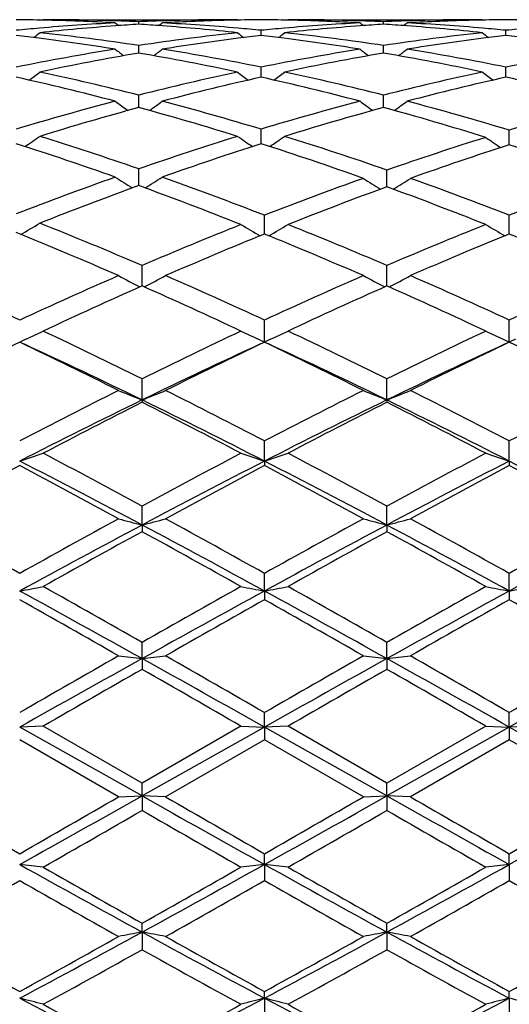
# Model space of a CAD drawing. Units: inches. Extents: x 4 to 18, y 2.7 to 12.3.
# Drawn here: x 16.4 to 16.6, y 11 to 11.4 of the extents above; entities that cross this region are included whole.
import ezdxf

# ---------------------------------------------------------------- set-up
doc = ezdxf.new("R2010")
doc.units = ezdxf.units.IN
doc.header["$LTSCALE"] = 1.21
doc.header["$MEASUREMENT"] = 0
doc.layers.get('0').update_dxf_attribs({"linetype": 'CONTINUOUS'})

msp = doc.modelspace()

# ---------------------------------------------------------------- linework, layer by layer
at = {"color": 7, "linetype": 'Continuous'}
for p, q in [((16.4118807532, 11.391080781), (16.4116396078, 11.3908827801)), ((16.4118807531, 11.391080781), (16.4943172244, 11.3910818605)), ((16.4957455869, 11.391080781), (16.4943172255, 11.3910818605)), ((16.495745587, 11.391080781), (16.4959867988, 11.3908827343)), ((16.5156762876, 11.391080781), (16.5154351068, 11.3908827522)), ((16.5156762876, 11.391080781), (16.5981120643, 11.3910818605)), ((16.5995403597, 11.391080781), (16.5981120668, 11.3910818605)), ((16.5995403598, 11.391080781), (16.5997815674, 11.3908827307)), ((16.4538140809, 11.3891520551), (16.4538140624, 11.3902141902)), ((16.4943209057, 11.3908717703), (16.4917343307, 11.3908137006)), ((16.5196891789, 11.3908136956), (16.5171008964, 11.3908717987)), ((16.5576086299, 11.3891521016), (16.5576086242, 11.3902141596)), ((16.5981157472, 11.3908717709), (16.59552847, 11.390813688)), ((16.5057112071, 11.3844293931), (16.5057112254, 11.3865752373)), ((16.6095061054, 11.3844293242), (16.6095060929, 11.3865752947)), ((16.4538141113, 11.3770520951), (16.4538140624, 11.380128801)), ((16.5576086395, 11.3770522104), (16.5576086242, 11.380128693)), ((16.4538141134, 11.3769191228), (16.4538141113, 11.3770520951)), ((16.5576086401, 11.3769192452), (16.5576086395, 11.3770522104)), ((16.5057112002, 11.3677650715), (16.5057112254, 11.3709338993)), ((16.6095061101, 11.3677650042), (16.6095060929, 11.3709340192)), ((16.5057111916, 11.3666889785), (16.5057112002, 11.3677650715)), ((16.609506116, 11.3666888494), (16.6095061101, 11.3677650042)), ((16.4538141419, 11.3538317981), (16.4538140624, 11.3590726153)), ((16.5576086492, 11.3538320081), (16.5576086242, 11.3590724339)), ((16.5057111776, 11.3384626369), (16.5057112254, 11.3446535406)), ((16.610934481, 11.3380052147), (16.6109344545, 11.3442218775)), ((16.4538141605, 11.321267716), (16.4538140624, 11.3278053946)), ((16.5590370387, 11.3207719251), (16.5590369964, 11.3273085299)), ((16.4538141688, 11.3207222892), (16.4538141605, 11.321267716)), ((16.5590370424, 11.3202021992), (16.5590370387, 11.3207719251)), ((16.5071395167, 11.3001902337), (16.5071395852, 11.3081254971)), ((16.6109344886, 11.3001899642), (16.6109344545, 11.3081257565)), ((16.4552425707, 11.2781535369), (16.4552424341, 11.286843218)), ((16.5590370544, 11.2781538779), (16.5590369964, 11.2868428875)), ((16.5071395011, 11.2543566698), (16.5071395852, 11.2636565863)), ((16.6109344964, 11.2543563609), (16.6109344545, 11.2636568944)), ((16.4059610403, 11.2555563879), (16.403344685, 11.2543569568)), ((16.5045335893, 11.2555512023), (16.5071395011, 11.2543566698)), ((16.509753446, 11.2555549677), (16.5071395011, 11.2543566698)), ((16.6083223584, 11.2555538093), (16.6109344964, 11.2543563609)), ((16.6135426525, 11.2555519422), (16.6109344964, 11.2543563609)), ((16.4552425844, 11.2298134883), (16.4552424341, 11.2387728253)), ((16.5590370603, 11.2298137913), (16.5590369964, 11.2387724446)), ((16.4552425844, 11.2298134883), (16.4552424341, 11.228814289)), ((16.5590370603, 11.2298137913), (16.5590369964, 11.2288146779)), ((16.5071395011, 11.2038793482), (16.5071395852, 11.2124194963)), ((16.6109344964, 11.2038791268), (16.6109344545, 11.2124198421)), ((16.5071395011, 11.2038793482), (16.5071395852, 11.2019573778)), ((16.6109344964, 11.2038791268), (16.6109344545, 11.2019570262)), ((16.4552425844, 11.1767906611), (16.4552424341, 11.1848321239)), ((16.5590370603, 11.1767908596), (16.5590369964, 11.1848317066)), ((16.4552425844, 11.1767906611), (16.4552424341, 11.1739638438)), ((16.5590370603, 11.1767908596), (16.5590369964, 11.1739642665)), ((16.5071395011, 11.1487907643), (16.5071395852, 11.1562629935)), ((16.6109344964, 11.1487906383), (16.6109344545, 11.1562633644)), ((16.5071395011, 11.1487907643), (16.5071395852, 11.1450838707)), ((16.6109344964, 11.1487906383), (16.6109344545, 11.1450834965)), ((16.4552425844, 11.1201340012), (16.4552424341, 11.1269674329)), ((16.5590370603, 11.120134088), (16.5590369964, 11.1269669941)), ((16.4552425844, 11.1201340012), (16.4552424341, 11.1155815647)), ((16.5590370603, 11.120134088), (16.5590369964, 11.1155820058)), ((16.5071395011, 11.0910786558), (16.5071395852, 11.0972133489)), ((16.6109344964, 11.0910786298), (16.6109344545, 11.0972137316)), ((16.4133090305, 11.0914695379), (16.403344685, 11.09107868)), ((16.4552425844, 11.0618878266), (16.403344685, 11.09107868)), ((16.4552424341, 11.0672666594), (16.4133090304, 11.091469538)), ((16.497173955, 11.091469538), (16.4552424341, 11.0672666594)), ((16.5071395011, 11.0910786558), (16.4552425844, 11.0618878266)), ((16.4971739551, 11.0914695379), (16.5071395011, 11.0910786558)), ((16.5171045769, 11.0914695379), (16.5071395011, 11.0910786558)), ((16.5590370603, 11.0618877986), (16.5071395011, 11.0910786558)), ((16.5071395011, 11.0910786558), (16.5071395852, 11.0857205935)), ((16.5590369963, 11.067266215), (16.5171045769, 11.0914695379)), ((16.6009686593, 11.091469538), (16.5590369963, 11.067266215)), ((16.6109344964, 11.0910786298), (16.5590370603, 11.0618877986)), ((16.6009686594, 11.0914695379), (16.6109344964, 11.0910786298)), ((16.6109344964, 11.0910786298), (16.6109344545, 11.0857202101)), ((16.6209005706, 11.0914695379), (16.6109344964, 11.0910786298)), ((16.6628315368, 11.0618878184), (16.6109344964, 11.0910786298)), ((16.4452788238, 11.0615179182), (16.4033448587, 11.0857209646)), ((16.5071395851, 11.0857205935), (16.4652071753, 11.0615179182)), ((16.5490736305, 11.0615179182), (16.5071395851, 11.0857205935)), ((16.6109344544, 11.0857202102), (16.5690008359, 11.0615179183)), ((16.6528671017, 11.0615179183), (16.6109344544, 11.0857202102)), ((16.4552425844, 11.0618878266), (16.4552424341, 11.0672666594)), ((16.5590370603, 11.0618877986), (16.5590369964, 11.067266215)), ((16.4452788236, 11.0615179183), (16.4552425844, 11.0618878266)), ((16.4552425844, 11.0618878266), (16.4552424341, 11.0557740345)), ((16.4652071752, 11.0615179183), (16.4552425844, 11.0618878266)), ((16.5490736303, 11.0615179183), (16.5590370603, 11.0618877986)), ((16.5590370603, 11.0618877986), (16.5590369964, 11.0557744783)), ((16.5690008359, 11.0615179183), (16.5590370603, 11.0618877986)), ((16.5071395011, 11.0328254244), (16.5071395852, 11.0374012258)), ((16.6109344964, 11.0328254994), (16.6109344545, 11.0374016065)), ((16.5071395011, 11.0328254244), (16.5071395852, 11.0260095259)), ((16.6109344964, 11.0328254994), (16.6109344545, 11.0260091473)), ((16.4552425844, 11.0041538092), (16.4552424341, 11.0078839611)), ((16.5590370603, 11.0041536675), (16.5590369964, 11.007883527)), ((16.4552425844, 11.0041538092), (16.4552424341, 10.996699263)), ((16.5590370603, 11.0041536675), (16.5590369964, 10.9966996933)), ((16.5071395011, 10.9761329966), (16.5071395852, 10.9789847996)), ((16.6109344964, 10.9761331698), (16.6109344545, 10.9789851645)), ((16.5071395011, 10.9761329966), (16.5071395852, 10.9681051972)), ((16.6109344964, 10.9761331698), (16.6109344545, 10.9681048369))]:
    msp.add_line(p, q, dxfattribs=at)
for centre, radius, start, end in [((16.3933725703, 10.4452463249), 0.9458355695, 88.79244421450001, 89.48242904620001), ((16.4132971296, 10.4448811416), 0.9462007188, 88.147781861, 89.9992793632), ((16.494319541, 10.4455182146), 0.9455636458, 90.00014036700001, 91.85270604760001), ((16.5142554244, 10.4453958802), 0.9456860175, 90.5176699239, 91.2078516178), ((16.4971665735, 10.4452842622), 0.9457976351, 88.7923028058, 89.48236374629998), ((16.5170936153, 10.4450079988), 0.9460738616, 88.14764132319999, 89.9993361473), ((16.5981145862, 10.4455483141), 0.9455335463, 90.0001528096, 91.85284826879999), ((16.6180514092, 10.4452859606), 0.9457959373999999, 90.51767744950001, 91.20778049879999), ((16.6009611119, 10.4453653204), 0.9457165778, 88.7921112602, 89.4822994451), ((16.4957909976, 10.421903611), 0.9692283836, 94.97671871200001, 95.55808971190001), ((16.4949121031, 10.4326520539), 0.9584442188, 93.0539068855, 94.98011759339998), ((16.5155221121, 10.4239169783), 0.9672056578, 94.24417717629998, 96.1513656155), ((16.3932709961, 10.4415400615), 0.9495431507, 86.94656847590002, 88.7910295413), ((16.8064285663, 11.8329769217), 0.5726483410000001, 230.7163476605, 230.9050126294), ((16.4131973334, 10.4416972301), 0.9493861924, 87.5480182259, 88.1479728868), ((16.514847676, 10.4327711267), 0.9583258771, 93.6515102995, 94.24314187530001), ((16.4944109538, 10.4423198665), 0.9487632774, 91.85197906190001, 92.45239352569999), ((16.3927338221, 10.4322156099), 0.9588832358, 85.75647088809998, 86.34782329490001), ((16.1013880337, 11.8327793044), 0.5723767487, 309.0928770713, 309.2816601335), ((16.3917911122, 10.4204905453), 0.9706459161, 83.8519310202, 85.75219018649999), ((16.5143371436, 10.4421276117), 0.9489553111, 91.364835895, 93.05404934719999), ((16.4125864765, 10.4307899486), 0.9603106409000001, 85.02193126270001, 86.9442277563), ((16.4117817133, 10.4213916027), 0.969743369, 84.44160619219998, 85.0227471095), ((16.5995653794, 10.4221525621), 0.9689786884, 94.97675072540001, 95.5583171037), ((16.5986951383, 10.4327840212), 0.958311817, 93.05363026639999, 94.9800590949), ((16.6193322287, 10.4237835975), 0.9673398331999999, 94.24450269120001, 96.1513777901), ((16.4970483149, 10.4411166399), 0.9499668975, 86.94688143340001, 88.63432210509998), ((16.9102658657, 11.8330521521), 0.5727335376, 230.7178149531, 230.9064533502), ((16.5169890972, 10.4416901624), 0.9493933428, 87.5478677022, 88.14780925909999), ((16.6186244152, 10.4330806075), 0.9580159351, 93.65162517790002, 94.24343966840001), ((16.5982108316, 10.4421763995), 0.9489068099, 91.8520737095, 92.45234363979998), ((16.4965409787, 10.4323612132), 0.9587371715, 85.75663068760001, 86.3480203461), ((16.205015969, 11.8329830577), 0.5726393856, 309.0929094598, 309.2815872529), ((16.4956023139, 10.4206898006), 0.9704460473000001, 83.85163549119999, 85.7523509571), ((16.6181307585, 10.4421074855), 0.9489754065, 91.36477531639999, 93.0539821574), ((16.5163708729, 10.4306119386), 0.9604888912999999, 85.02223666659998, 86.9442422784), ((16.5155758873, 10.4213262282), 0.9698085605, 84.44193984569999, 85.0230475654), ((16.7033504852, 10.4222964069), 0.9688346315999999, 94.9768513174, 95.5585661484), ((16.2858619941, 10.4011799987), 0.9900744218, 82.7045046421, 83.26843046800002), ((16.0533918527, 11.8297076135), 0.5707775038, 308.5785092945, 308.9079606369), ((16.283353529, 10.3824624386), 1.0089590002, 80.8469723425, 82.6981855022), ((16.3048663189, 10.3935813377), 0.9977280829999999, 81.4143957205, 83.8427180691), ((16.6019411158, 10.3999599963), 0.9912983958, 96.14976704700001, 98.59373984440002), ((16.6237074906, 10.3863913533), 1.0049897275, 97.2983125078, 99.1566763944), ((16.8540515058, 11.8295003929), 0.5705013285, 231.0932685224, 231.4229328635), ((16.6216346263, 10.4023523259), 0.988894741, 96.7319888883, 97.29666344489998), ((16.3896288494, 10.4009969752), 0.9902593829, 82.7042046733, 83.2680691171), ((16.1572934108, 11.8295788467), 0.5706107128, 308.5782199663, 308.9077971491), ((16.3870732388, 10.3819182627), 1.0095081776, 80.8476828594, 82.69784347909999), ((16.4086879877, 10.3938296794), 0.9974783709, 81.4138048418, 83.84268055060002), ((16.705762874, 10.3997651488), 0.9914950129000001, 96.1501112549, 98.59361224300001), ((16.7274795726, 10.3865061624), 1.0048729483, 97.29786162090001, 99.1565037147), ((16.9578877213, 11.8295358523), 0.5705549503, 231.0922664221, 231.4218987401), ((16.7254432008, 10.4021881365), 0.9890593361, 96.7316629539, 97.2962493173), ((16.4934192982, 10.4010156794), 0.9902412564, 82.70375325479999, 83.2676878779), ((16.6097671077, 10.3490767463), 1.0427817015, 99.15521893209997, 101.4973863803), ((16.7960177839, 11.824972099), 0.5685883561999999, 231.729766763, 232.1868249675), ((16.1117803564, 11.8247897309), 0.568340564, 307.8109360063, 308.2682518085), ((16.2965766893, 10.342047385), 1.0499260515, 78.5104165904, 80.8365613875), ((16.7134556604, 10.3496441624), 1.0422046234, 99.1544205369, 101.4978822734), ((16.8998712782, 11.825070027), 0.5687016493, 231.7312277825, 232.1881941982), ((16.2154082455, 11.8250010504), 0.5686091416, 307.8111199376, 308.2681779681), ((16.4003327682, 10.3417918241), 1.050184335, 78.5111213493, 80.83675786700002), ((16.8171666382, 10.3501201641), 1.0417215697, 99.1541096139, 101.4985781505), ((16.6316116817, 10.338649697), 1.0533827677, 99.7173168312, 102.0400589604), ((16.2741443939, 10.3289578586), 1.0632515513, 77.9703171462, 80.2714028753), ((16.7354450265, 10.3384902015), 1.0535466417, 99.71793055370001, 102.0402606364), ((16.3780202714, 10.329391067), 1.0628109525, 77.96972602529999, 80.271778243), ((16.1535626974, 10.2532769437), 1.140774161, 75.25807652489999, 77.42564792579999), ((16.0682075064, 11.8189361084), 0.5662858556, 306.79078531, 307.3649708684), ((16.1769967599, 10.2678102652), 1.1258247358, 75.7661804395, 77.9577557747), ((16.7277054142, 10.2803883926), 1.1129133501, 102.0301145653, 104.2470289558), ((16.7516471329, 10.2632558586), 1.1305080963, 102.5648551053, 104.7520359057), ((16.8392461855, 11.8187297309), 0.5660170513, 232.6362407943, 233.2107836842), ((16.2571139617, 10.2522614629), 1.1418181626, 75.2592293463, 77.4248156462), ((16.1721035549, 11.8188071045), 0.5661223242, 306.7904095395, 307.3648093494), ((16.2808823616, 10.2682438634), 1.1253818884, 75.765243027, 77.95763471949999), ((16.8316102288, 10.2799310319), 1.1133836019, 102.0307474979, 104.2467381422), ((16.855396442, 10.2633948617), 1.1303623831, 102.5641353736, 104.7516562856), ((16.9430785439, 11.8187628502), 0.5660661842, 232.6352515201, 233.2097470101), ((16.3603949638, 10.2501589179), 1.1439820216, 75.187215465, 77.42262195869999), ((16.751802543, 10.1861792556), 1.2101580513, 104.7423347886, 106.8055342591), ((16.7768316821, 10.1682202368), 1.2288265962, 105.2402315332, 107.276988819), ((16.7772548838, 11.8123840135), 0.5647917471, 233.8207192161, 234.5016495774001), ((16.1258432237, 10.1512900089), 1.2464635044, 72.73680604750001, 74.74466235680002), ((16.1305271879, 11.8122074817), 0.5645590334, 305.4960491354, 306.1773365338), ((16.1523986283, 10.1740714891), 1.2227396005, 73.2047981164, 75.24669485), ((16.8552719301, 10.1873144157), 1.2089774755, 104.7411146693, 106.806325455), ((16.8807496498, 10.16784502), 1.2292212449, 105.2411816061, 107.2772439169), ((16.8811137095, 11.8124956116), 0.5649196753, 233.8221517789, 234.50292066), ((16.2293191556, 10.1501944387), 1.2476044961, 72.6690554975, 74.7437859611), ((16.2341619427, 11.8124259846), 0.5648292046, 305.4962382068, 306.1772639567), ((16.2556088811, 10.1719372775), 1.224952018, 73.13767025749999, 75.24572779399999), ((16.9624934657, 10.1852829262), 1.2110876231, 104.81268219, 106.8749422186), ((16.0903046882, 11.8059739905), 0.5648470328, 303.9247260025, 304.702494194), ((16.0098150949, 10.0489765066), 1.3537128233, 70.853415525, 72.7219210573), ((16.890942893, 10.0699081272), 1.33168583, 107.2633849346, 109.1627266719), ((16.8171662412, 11.8057699386), 0.5645908002000001, 235.2986826215, 236.0769095568), ((16.1941928142, 11.8058430061), 0.5646866342, 303.9241932589, 304.7023369407), ((16.1130775318, 10.047394241), 1.355382024, 70.7901732667, 72.72026846989999), ((16.9990549759, 10.0654580926), 1.3363690915, 107.3307057845, 109.2240979016), ((16.9220767829, 11.8056361557), 0.5646685842, 235.3427090177, 236.1234073541), ((15.982021284, 10.0255702028), 1.3784044954, 70.42465088710001, 72.2644508316), ((16.9202225168, 10.0415489205), 1.3615449801, 107.7245882629, 109.587108545), ((16.0844578305, 10.0215155041), 1.3826800448, 70.3650878169, 72.2620250757), ((17.028065101, 10.0379426404), 1.3653426728, 107.7890611873, 109.6471325551), ((16.1872234323, 10.0185537838), 1.3858149403, 70.3662087456, 72.1967909463), ((16.9444858429, 9.9164545864), 1.4942152521, 109.5755178453, 111.2915149077), ((16.7527207429, 11.8014217707), 0.5683669556000001, 237.0822500864, 237.945114154), ((16.1550418534, 11.8012497937), 0.5681501158, 302.0525424646, 302.9158849654), ((15.9549935704, 9.8945961003), 1.5175409641, 68.6636297408, 70.4110750019), ((16.9750252675, 9.8880813842), 1.5245068568, 109.9919672298, 111.6782820664), ((15.9209163293, 9.8574206772), 1.5573155354, 68.2823678581, 69.9896457409), ((17.0521344746, 9.9137308652), 1.4971158335, 109.6345748094, 111.3478917285), ((17.0837561694, 9.8826365325), 1.530335041, 110.0523527516, 111.7328517184), ((16.8576698161, 11.8014916733), 0.5687038870000001, 237.1370981176, 238.0018348575), ((16.0243860997, 9.8566451077), 1.5581562901, 68.2818205603, 69.9322857151), ((16.2604902673, 11.8013726224), 0.5685574292, 301.9971697504, 302.8621646956), ((16.0578339609, 9.8920318025), 1.5202770282, 68.66528935, 70.35248376279999), ((17.1552985247, 9.9154406358), 1.4952939798, 109.6338733602, 111.349224261), ((16.1163645365, 11.8002528406), 0.5769220945, 299.8781447968, 300.8124154376), ((15.7708020104, 9.6921628825), 1.7353570428, 66.7708804342, 68.3200366638), ((17.1265165429, 9.7241045472), 1.7008118891, 111.7171470922, 113.2459326413), ((16.7921847557, 11.8000923614), 0.577013498, 239.2514109191, 240.1878805074), ((16.2220350727, 11.8001701088), 0.5771103292, 299.8133897208001, 300.7496514661), ((15.8738761809, 9.6905455802), 1.737127064, 66.77008076140001, 68.2669362953), ((17.2309598452, 9.7225615457), 1.7024853689, 111.7182109959, 113.2455023883), ((16.8960019268, 11.800111917), 0.5770417912, 239.2504864986, 240.1869327005), ((15.7352534761, 9.6549175963), 1.7757442433, 66.4314092001, 67.9492699409), ((17.1657494659, 9.677526516799999), 1.7512295785, 112.0913426076, 113.5799797642), ((15.8366070872, 9.649147080599999), 1.7820094996, 66.4336523141, 67.8966239125), ((17.2692905997, 9.6780563802), 1.7506429396, 112.0901731255, 113.5793421884), ((15.9393243078, 9.6466190648), 1.7847569699, 66.4344304551, 67.8951050945), ((15.5588772482, 9.4437649457), 2.0062726742, 65.10771474810002, 66.4654709163), ((17.2352464181, 9.4716232054), 1.9757132316, 113.568126365, 114.9017754822), ((16.727146146, 11.8060429992), 0.5945687483, 241.7011722357, 242.688946266), ((16.1834516365, 11.8058736936), 0.5943666839, 297.3088789875, 298.2970770522), ((15.6614070798, 9.440935521), 2.0093719299, 65.1089603093, 66.42022475270001), ((17.3373018363, 9.4754554414), 1.9715051858, 113.5663239492, 114.9028183457), ((16.8310360057, 11.8062465031), 0.5947929927000001, 241.7024035317, 242.6897712807), ((16.2871127847, 11.8061232591), 0.5946492433, 297.3092773928, 298.2969202447), ((15.7647714287, 9.4398978893), 2.0104946592, 65.1102807287, 66.4208406952), ((17.4396699284, 9.4786541979), 1.9680033313, 113.56552031, 114.9043521651), ((17.2760585135, 9.425342844), 2.026486444, 113.8938814722, 115.1972977784), ((15.6127704381, 9.3780102565), 2.0785341899, 64.8180734276, 66.0888028333), ((17.3803520297, 9.424327674199999), 2.0276170214, 113.8951492658, 115.1978174786), ((15.7177164074, 9.380558609500001), 2.0757381733, 64.8169014687, 66.0893500902), ((16.1449315551, 11.821565601), 0.623299945, 294.7579859805, 295.5040669684), ((15.394836003, 9.094353145700001), 2.3922787382, 63.68779983880001, 64.8029041698), ((17.4861989355, 9.1554885588), 2.3244235077, 115.1818467897, 116.3294628341), ((16.765420712, 11.8213171116), 0.6230193856, 244.4969434694, 245.244532476), ((16.2488048072, 11.8214045697), 0.6231211472, 294.7573816463, 295.5039936346), ((15.4994498699, 9.0961412126), 2.3903124221, 63.6864016019, 64.80240598270001), ((17.591494801, 9.1524091204), 2.3278490156, 115.1830335248, 116.3289679794), ((16.8692337137, 11.8213348108), 0.6230432385, 244.4961255663, 245.243089977), ((17.4415045584, 9.0744570983), 2.4144241331, 115.4664383795, 116.5737433235), ((15.3437596694, 9.030418603400001), 2.4633963449, 63.43872410469999, 64.5240730101), ((15.3768590951, 9.0167803386), 2.4617933853, 64.0206026089, 65.3133214756), ((17.5077793172, 9.0713848995), 2.4013845063, 114.6703335187, 115.9957275608), ((17.5457888788, 9.0733576883), 2.4156269621, 115.4657132606, 116.5724894237), ((15.4444614306, 9.0240446174), 2.4704806702, 63.4406620977, 64.52289713319999), ((15.4790695053, 9.0133901913), 2.4655351335, 64.0220243792, 65.3128087146), ((17.6106269573, 9.0733110861), 2.3992384685, 114.6690840599, 115.9955623377), ((17.648974193, 9.0745089495), 2.4143251785, 115.4644035702, 116.5717990017), ((15.54574459, 9.0189400738), 2.4761689624, 63.4415173791, 64.5212339317), ((17.7124017338, 8.6991498835), 2.8337523474, 116.5612158416, 117.5131226812), ((16.7020644491, 11.8580469509), 0.6749802341, 247.6394138916, 248.5510105031), ((16.2085171956, 11.8578602008), 0.6747711394, 291.4471634867, 292.3591079822), ((15.1694317691, 8.6430632977), 2.8967315161, 62.49674305560001, 63.4279231847), ((17.8119881088, 8.707352114299999), 2.8245339894, 116.5592562322, 117.5142682189), ((16.8059492988, 11.858298027), 0.6752466868000001, 247.6404529415, 248.5516541972), ((16.3121892775, 11.8581598751), 0.6750945334, 291.4475416515, 292.3589754934), ((15.2722083476, 8.640953252000001), 2.8990736475, 62.49815354419999, 63.4285995397), ((17.9123554136, 8.7141103659), 2.8169570019, 116.5583848661, 117.5159371567), ((17.7223600353, 8.6292163885), 2.8928691484, 115.9772408384, 117.1263350987), ((17.7760098509, 8.6137013576), 2.9297170875, 116.7961390753, 117.7186691433), ((15.0865303626, 8.5207635545), 3.0342892932, 62.2961962674, 63.1869004676), ((15.135835721, 8.524650226799999), 3.0097745335, 62.8953740673, 63.9998189193), ((17.8271034061, 8.627385650299999), 2.8949308258, 115.9782503051, 117.1265246675), ((17.8810438161, 8.6114049168), 2.93232602, 116.7975236398, 117.7192192891), ((15.1931504115, 8.526286985499999), 3.0280855488, 62.2949400214, 63.18747483189999), ((15.241146385, 8.5277112647), 3.0063589101, 62.8945059812, 64.00021899069999), ((16.1674918094, 11.9260310871), 0.7596903420000001, 288.0869077525, 288.8792975057), ((14.6956170709, 7.9380326216), 3.6929647205, 61.5442164513, 62.28165730290001), ((18.1438406627, 8.071265484400001), 3.5419854878, 117.7037075591, 118.4725558561), ((16.7428779877, 11.9257328559), 0.75937153, 251.1215021977, 251.9143154566), ((16.2713571651, 11.9258293536), 0.7594768727, 288.0865691883, 288.8792388346), ((14.801571992, 7.9422167175), 3.6882563915, 61.5427486864, 62.2811205097), ((18.251589326, 8.063904123), 3.5503411626, 117.7049727716, 118.4720167622), ((16.8466871726, 11.9257487831), 0.7593912859, 251.1208572408, 251.9136759968), ((14.6667875129, 7.8136609071), 3.8090961244, 61.9967160851, 62.8773080205), ((18.1762534519, 7.9429087891), 3.6633141236, 117.1054441261, 118.0210649343), ((14.7673727539, 7.8074839074), 3.816056908, 61.99771952020001, 62.8766978205), ((18.2787649349, 7.9452844739), 3.6606143587, 117.104504843, 118.0208051165), ((14.8673981338, 7.800285923), 3.8241817092, 61.99849249419999, 62.8755958392), ((18.1540538097, 7.8952031921), 3.7416049132, 117.8982752482, 118.6272877092), ((14.6020862974, 7.8009500168), 3.8485563253, 61.3843996428, 62.0931888404), ((18.2591348755, 7.8926642375), 3.7444503717, 117.8974950995, 118.6259674069), ((14.6974574121, 7.7852220837), 3.8663975012, 61.3864421809, 62.0919593468), ((18.3612504227, 7.8956403998), 3.7410340314, 117.8960940849, 118.6252454033), ((14.794367001, 7.7724755058), 3.8808840245, 61.3873454101, 62.0902083574), ((14.0020257098, 6.8568258522), 4.9245802155, 60.8157912881, 61.37307603890001), ((18.7238662622, 7.0028849679), 4.7576638831, 118.6155347191, 119.1924003811), ((16.6818606132, 12.0573401531), 0.9092431681, 254.9182844795, 255.5675692477), ((16.2287094094, 12.0570928151), 0.9089824870000001, 284.4311366901, 285.0806582615), ((14.1079918675, 6.860568686000001), 4.9202539929, 60.816616678, 61.37440175039999), ((18.814682547, 7.0263196597), 4.730875866, 118.613479937, 119.1936108072), ((16.7857397723, 12.0576984293), 0.909611052, 254.9190261929, 255.5680250284), ((16.3323913663, 12.0575131181), 0.9094173779000001, 284.4314058371, 285.0805639438), ((14.2086366895, 6.854671315499999), 4.9269390809, 60.8180771217, 61.37511558220001), ((18.9079871638, 7.0453902853), 4.7091112347, 118.6125678753, 119.1953629528), ((18.746618099, 6.867604431), 4.8805212544, 118.0014569085, 118.693742223), ((18.8652963587, 6.7830348468), 5.0088538984, 118.7611097539, 119.3097349173), ((13.9010024969, 6.5235052382), 5.3057428225, 60.7045317361, 61.2224399558), ((14.0185719743, 6.5984047364), 5.1864227882, 61.32612494330001, 61.9775690323), ((18.8512551619, 6.8661196195), 4.8822280125, 118.0020055087, 118.6940470518), ((18.9730898633, 6.776014747100001), 5.0169324509, 118.7625672436, 119.3103014894), ((14.0141214188, 6.540369928400001), 5.2864725277, 60.70322686549999, 61.22302654920001), ((14.1255333404, 6.6042812272), 5.1797475511, 61.3256639461, 61.9779543325), ((18.9613319998, 6.8545166245), 4.8954221196, 118.0031679888, 118.6933389006), ((16.1840300493, 12.3291455497), 1.2005565596, 280.5257538984, 281.00982044), ((12.6090839744, 4.2160241495), 7.903142975900001, 60.8785866595, 61.3083825951), ((12.74045594, 4.6082785845), 7.502862320399999, 60.32260623520001, 60.6905077912), ((19.888227732, 5.1067627218), 6.930241901900001, 119.295402182, 119.6936886603), ((20.0110324069, 4.7419789508), 7.302362844199999, 118.6743009085, 119.1394500163), ((16.7263474595, 12.3286569293), 1.2000567888, 258.99066751, 259.474992995), ((16.2878903264, 12.3288167954), 1.2002214941, 280.5255474423, 281.0097844117), ((12.7030917231, 4.1982960883), 7.923392943500001, 60.87915086300001, 61.30784548989999), ((12.8536138371, 4.6251049203), 7.483606832, 60.32110496529999, 60.6899482378), ((20.0082400761, 5.0781829912), 6.963102024199999, 119.296711529, 119.6931212098), ((20.1130516465, 4.7450829358), 7.2987873563, 118.6737629138, 119.1391426489), ((16.8301545633, 12.3286773534), 1.200079205, 258.9902726247001, 259.4746038368), ((16.3917299563, 12.3286243887), 1.2000242952, 280.5251292444, 281.0094937438), ((12.4155179693, 4.0706155817), 8.1210140991, 60.25016551669999, 60.59035796699999), ((20.2894460116, 4.4328428269), 7.704545524199999, 119.4009911009, 119.7595612955), ((12.4794939072, 4.0003416189), 8.2017846566, 60.25226245050001, 60.58910393979999), ((20.385587486, 4.4460268874), 7.6893019815, 119.3995366609, 119.758824156), ((12.5503489759, 3.9424360151), 8.2684028186, 60.2531910275, 60.58730888629999), ((23.2575757695, -1.0909030999), 13.9778812359, 119.1206198316, 119.3644212348), ((22.9939581448, -0.3366229933), 13.1973023197, 119.7498005078, 119.9597134655), ((16.669576613, 13.0241437583), 1.9160355506, 263.2773422272, 263.577263115), ((16.240983407, 13.0236562497), 1.9155427288, 276.4221432385, 276.722165954), ((8.4010504325, -3.3266566234), 16.5402469924, 60.6539819985, 60.8600114412), ((9.297342990399999, -1.4151154812), 14.4408981608, 60.04879126199999, 60.24062120489999), ((23.352845803, -1.0755502592), 13.9603206957, 119.1207203273, 119.3648274105), ((22.99452634, -0.1569726846), 12.9901073968, 119.7476988195, 119.9609594297), ((16.7734522965, 13.0249279507), 1.916823819, 263.2776853627, 263.5774727924999), ((16.3446713275, 13.0245658304), 1.9164584339, 276.4222675249, 276.7221223755), ((8.521371477, -3.2972265074), 16.5064943149, 60.65392005880001, 60.8603725576), ((9.3732165778, -1.4643209169), 14.4974726345, 60.0502701179, 60.24135485960001), ((23.0165895579, -0.0143813966), 12.8257539191, 119.7467671327, 119.962754271), ((23.4792001821, -1.1157380621), 14.0064073652, 119.1213373212, 119.3646392709), ((24.0075437771, -2.0672008889), 15.1928604546, 119.8080198444, 119.9904399286), ((7.410353999999999, -4.6622605145), 18.1865419325, 60.02346488040001, 60.1758516846), ((24.1500516918, -2.1339736421), 15.2700435156, 119.8095160865, 119.9910117444), ((7.6263458537, -4.4669138835), 17.9612680285, 60.0221395292, 60.1764386949), ((24.4292822445, 25.0402313018), 16.1398553703, 240.0084401707, 240.180159001), ((8.1346943611, 25.8593203582), 16.9763226956, 299.1481547053, 299.3489064494), ((7.4021289313, 26.7369391376), 18.0968889698, 299.8274892729, 299.9806456642), ((23.5184100531, 23.6137634552), 14.4027051795, 240.6327551455, 240.8693756935), ((24.5582134414, 25.08455554), 16.1908101887, 240.0098016938, 240.1809831617), ((8.203882067999999, 25.9210716924), 17.0471100464, 299.1486501614, 299.3485671344), ((7.303353652799999, 27.0894371884), 18.5034465449, 299.8287465275, 299.9785374122), ((23.6220028504, 23.6135731357), 14.4024404375, 240.6330831151, 240.8697096153), ((24.6275715074, 25.025303863), 16.1222789697, 240.0105408358, 240.1824529975), ((7.235606883200001, 27.3874254043), 18.8472821718, 299.8305498674, 299.9776038174), ((8.297133049600001, 25.9397794423), 17.0685843102, 299.1489745228, 299.3486383667), ((8.7961139445, 24.3471625333), 15.3402495888, 299.7719859614, 299.9525864301), ((23.023948082, 22.4474568811), 13.1498415187, 240.0312645385, 240.241941079), ((8.939294374400001, 24.2780105528), 15.2606685451, 299.7725528203, 299.9540927072), ((23.1873910083, 22.5511690563), 13.2694827861, 240.0318413309, 240.2406198374), ((16.1891492692, 9.0950651582), 1.9495625806, 83.3975564534, 83.6922677467), ((19.9926693841, 17.4684982074), 7.36893051, 240.8505737231, 241.3115831158), ((12.5872597095, 18.0666809622), 8.0523649512, 298.7085018314, 299.1303775605), ((16.7212411218, 9.0957751976), 1.9488466039, 96.30728467280001, 96.6021395383), ((16.2930078433, 9.0956031615), 1.9490208985, 83.39757851319999, 83.69239327550001), ((20.0961692066, 17.4678746975), 7.368242217300001, 240.8502152058001, 241.3112661429), ((12.6968241719, 18.0562546987), 8.0404488277, 298.7081278291, 299.1306327764), ((16.8250475406, 9.095745171399999), 1.9488777778, 96.30752126060001, 96.6023801592), ((20.227244663, 17.6987202371), 7.680839204600001, 240.2278606087, 240.587588802), ((12.3346002479, 18.3123011507), 8.386548903200001, 299.4286567214, 299.7581033036), ((20.3407458915, 17.7155321558), 7.7002514435, 240.2272905787, 240.5861071248), ((12.4621533546, 18.2703596354), 8.3383460468, 299.4280683333999, 299.7594217291), ((12.6930051413, 17.5331522404), 7.490628969199999, 299.3230367642, 299.6915702332), ((19.9329995174, 17.2142938376), 7.1241364525, 240.300560173, 240.6880718228), ((12.801999748, 17.5242513497), 7.4803213843, 299.3216915435, 299.6907395211), ((20.006967967, 17.161694747), 7.063669855900001, 240.2993283971, 240.6901563484), ((12.8983792999, 17.5376454471), 7.4956302653, 299.3209652548001, 299.6892661111), ((20.0868028991, 17.1192497109), 7.0149299362, 240.2975495697, 240.6910815533001), ((13.9516992749, 15.5789183267), 5.2149975544, 298.0417222905, 298.6897163422), ((16.6744233486, 9.81170009), 1.2124298247, 100.415085398, 100.8942043439), ((16.2361493999, 9.81206418), 1.2120559012, 79.106569711, 79.58587503060001), ((18.8314362618, 15.3429964729), 4.9469032791, 241.2924140436, 241.9755152251), ((14.0503429907, 15.5884779432), 5.225856389200001, 298.0422962705999, 298.6889389796), ((16.7783004505, 9.811211136699999), 1.2129255195, 100.4147499235, 100.8936564697), ((16.3398350878, 9.8114953567), 1.2126348796, 79.1066391998, 79.585676577), ((18.933668212, 15.3401945036), 4.943695302, 241.2926995592, 241.9762475744), ((18.863418267, 15.4565505623), 5.108870667300001, 240.676682421, 241.2146373872), ((13.8501406479, 15.624495887), 5.3009082511, 298.7934899466, 299.3119822492), ((18.969673772, 15.4611780537), 5.1141109675, 240.6780237145, 241.2154373776), ((13.9373793415, 15.654378882), 5.3350705278, 298.7947354168, 299.3099065241), ((19.070191941, 15.4554795529), 5.1075384869, 240.6787549889, 241.2168700779), ((14.0275834819, 15.6787605158), 5.3629833676, 298.796513646, 299.3089884633999), ((14.0054239453, 15.3806248383), 5.0219930384, 298.6506636715, 299.1972642126), ((18.7753576057, 15.1457146424), 4.753657857599999, 240.7862291449, 241.363664664), ((14.1133336713, 15.3729942456), 5.0133241232, 298.6512144034, 299.1987526549), ((18.8865728996, 15.1590800981), 4.7689447485, 240.7867843355, 241.3623728568), ((16.1769910654, 10.0899323153), 0.9146514765, 75.0266691433, 75.6718382844), ((18.1305043859, 14.2183546123), 3.6735653908, 241.9553842291, 242.8686729256), ((18.2069774583, 14.2563969828), 3.7409191247, 241.3490340002, 242.0783793941), ((14.6242006665, 14.4036137662), 3.908134855, 297.9383095966, 298.6364240923), ((14.696635452, 14.3777752874), 3.8534523724, 297.1532353328, 298.0238771751), ((16.7333889473, 10.0902766461), 0.9142922320999999, 104.327174123, 104.9726721005), ((16.2808534318, 10.0901791907), 0.9143957192000001, 75.026717151, 75.6721135675), ((18.2352947764, 14.2201894662), 3.6756527357, 241.9551335994, 242.8679019124), ((18.3129160167, 14.2602429468), 3.7453216925, 241.3484743999, 242.0769521459), ((14.7329029251, 14.3944438764), 3.8977346961, 297.9377271093, 298.6377090589), ((14.8025550654, 14.373689605), 3.8488473465, 297.152841613, 298.0245349441), ((16.8371969142, 10.0902595318), 0.9143121919, 104.3276936353, 104.9731979108), ((16.3846947831, 10.0903248776), 0.9142432599, 75.0271042413, 75.6726715688)]:
    msp.add_arc(centre, radius, start, end, dxfattribs=at)

doc.saveas('drawing.dxf')
